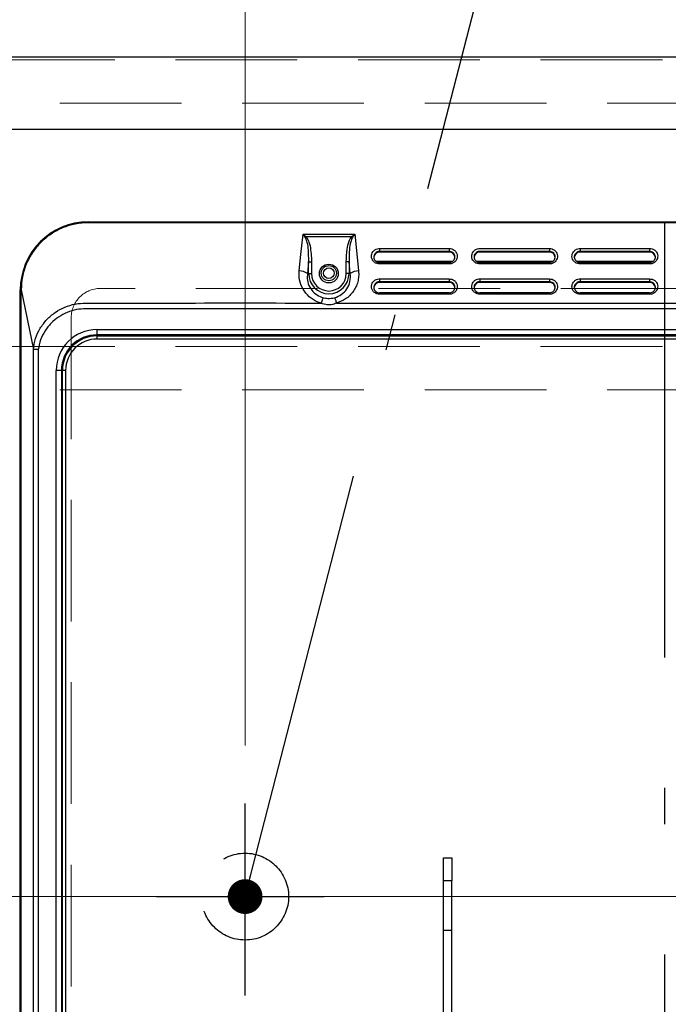
# Model space of a CAD drawing. Units: millimetres. Extents: x 210 to 8110, y 68 to 5608.
# Drawn here: x 2362 to 2586, y 4633 to 4973 of the extents above; entities that cross this region are included whole.
import ezdxf

# ---------------------------------------------------------------- set-up
doc = ezdxf.new("R2010")
doc.units = ezdxf.units.MM
doc.header["$LTSCALE"] = 5
doc.linetypes.add('DASHDOT', pattern=[50.5, 30, -9, 2.5, -9])
doc.linetypes.add('HIDDEN', pattern=[12.6, 8.4, -4.2])
for name, color, linetype, lineweight in [('キャビ', 134, 'Continuous', 9), ('トップ', 14, 'Continuous', 9), ('熱源', 214, 'Continuous', 9)]:
    doc.layers.add(name, color=color, linetype=linetype, lineweight=lineweight)
doc.styles.get("Standard").update_dxf_attribs({"font": 'txt', "bigfont": 'bigfont'})
doc.styles.add('ＭＳ ゴシック', font='txt')
doc.dimstyles.get("Standard").update_dxf_attribs({"dimtxt": 0.18, "dimasz": 0.18, "dimexe": 0.18, "dimexo": 0.0625, "dimgap": 0.09, "dimtad": 0, "dimtih": 1, "dimtoh": 1, "dimdec": 4, "dimzin": 0, "dimdsep": 46, "dimtxsty": 'Standard', "dimcen": 0.09, "dimadec": 0, "dimazin": 0, "dimtfac": 1, "dimtdec": 4, "dimtofl": 0, "dimtmove": 0, "dimatfit": 3, "dimfxl": 1, "dimtolj": 1, "dimtzin": 0, "dimarcsym": 0})

# ---------------------------------------------------------------- blocks, each defined once
blk = doc.blocks.new('*G121')
at = {"layer": '熱源', "color": 214, "linetype": 'Continuous', "lineweight": 30}
for p, q in [((2385.91, 4903), (2385.91, 4902.7)), ((2385.91, 4903), (2783.91, 4903)), ((2783.91, 4902.7), (2385.91, 4902.7)), ((2459.25, 4891.75), (2459.98, 4898.79)), ((2459.98, 4898.79), (2477.84, 4898.79)), ((2460.78, 4897.61), (2460.82, 4897.64)), ((2460.82, 4897.64), (2460.85, 4897.68)), ((2460.85, 4897.68), (2460.89, 4897.71)), ((2460.89, 4897.71), (2460.93, 4897.74)), ((2460.93, 4897.74), (2460.97, 4897.77)), ((2460.97, 4897.77), (2461.01, 4897.81)), ((2461.01, 4897.81), (2461.05, 4897.84)), ((2461.05, 4897.84), (2461.08, 4897.87)), ((2476.73, 4897.87), (2461.08, 4897.87)), ((2476.77, 4897.84), (2476.73, 4897.87)), ((2476.81, 4897.81), (2476.77, 4897.84)), ((2476.85, 4897.77), (2476.81, 4897.81)), ((2476.89, 4897.74), (2476.85, 4897.77)), ((2476.93, 4897.71), (2476.89, 4897.74)), ((2476.96, 4897.68), (2476.93, 4897.71)), ((2477, 4897.64), (2476.96, 4897.68)), ((2477.04, 4897.61), (2477, 4897.64)), ((2477.84, 4898.79), (2478.43, 4893.1)), ((2478.43, 4893.1), (2479.16, 4886.07)), ((2486.41, 4893.81), (2510.41, 4893.81)), ((2486.41, 4893.81), (2486.41, 4892.8)), ((2510.41, 4893.81), (2510.41, 4892.8)), ((2521.01, 4893.81), (2545.01, 4893.81)), ((2545.01, 4893.81), (2545.01, 4892.8)), ((2555.61, 4893.81), (2579.61, 4893.81)), ((2555.61, 4893.81), (2555.61, 4892.8)), ((2579.61, 4893.81), (2579.61, 4892.8)), ((2458.65, 4886.07), (2459.25, 4891.75)), ((2486.41, 4892.59), (2486.41, 4892.8)), ((2510.41, 4892.8), (2486.41, 4892.8)), ((2510.41, 4892.59), (2486.41, 4892.59)), ((2510.41, 4892.59), (2510.41, 4892.8)), ((2521.01, 4892.59), (2521.01, 4892.8)), ((2545.01, 4892.8), (2521.01, 4892.8)), ((2545.01, 4892.59), (2521.01, 4892.59)), ((2545.01, 4892.59), (2545.01, 4892.8)), ((2555.61, 4892.59), (2555.61, 4892.8)), ((2579.61, 4892.8), (2555.61, 4892.8)), ((2579.61, 4892.59), (2555.61, 4892.59)), ((2579.61, 4892.59), (2579.61, 4892.8)), ((2461.93, 4889.25), (2461.51, 4885.15)), ((2461.93, 4885.15), (2461.93, 4889.25)), ((2461.93, 4889.25), (2462.89, 4889.25)), ((2462.89, 4889.25), (2462.89, 4885.15)), ((2475.88, 4889.25), (2474.93, 4889.25)), ((2474.93, 4885.15), (2474.93, 4889.25)), ((2476.31, 4885.15), (2475.88, 4889.25)), ((2475.88, 4889.25), (2475.88, 4885.15)), ((2511.5, 4889.33), (2485.31, 4889.33)), ((2486.41, 4889), (2486.36, 4889)), ((2510.41, 4889.03), (2486.41, 4889.03)), ((2486.41, 4889.03), (2486.41, 4888.48)), ((2510.41, 4888.48), (2486.41, 4888.48)), ((2510.41, 4889.03), (2510.41, 4888.48)), ((2510.55, 4889), (2510.41, 4889)), ((2546.1, 4889.33), (2519.91, 4889.33)), ((2521.01, 4889), (2520.96, 4889)), ((2545.01, 4889.03), (2521.01, 4889.03)), ((2521.01, 4889.03), (2521.01, 4888.48)), ((2545.01, 4888.48), (2521.01, 4888.48)), ((2545.01, 4889.03), (2545.01, 4888.48)), ((2545.15, 4889), (2545.01, 4889)), ((2580.7, 4889.33), (2554.51, 4889.33)), ((2555.61, 4889), (2555.56, 4889)), ((2579.61, 4889.03), (2555.61, 4889.03)), ((2555.61, 4889.03), (2555.61, 4888.48)), ((2579.61, 4888.48), (2555.61, 4888.48)), ((2579.61, 4889.03), (2579.61, 4888.48)), ((2579.75, 4889), (2579.61, 4889)), ((2461.51, 4885.15), (2461.93, 4885.15)), ((2461.93, 4885.15), (2462.89, 4885.15)), ((2475.88, 4885.15), (2474.93, 4885.15)), ((2476.31, 4885.15), (2475.88, 4885.15)), ((2486.41, 4883.33), (2510.41, 4883.33)), ((2486.41, 4883.33), (2486.41, 4882.33)), ((2510.41, 4883.33), (2510.41, 4882.33)), ((2521.01, 4883.33), (2545.01, 4883.33)), ((2521.01, 4883.33), (2521.01, 4882.33)), ((2545.01, 4883.33), (2545.01, 4882.33)), ((2555.61, 4883.33), (2579.61, 4883.33)), ((2555.61, 4883.33), (2555.61, 4882.33)), ((2579.61, 4883.33), (2579.61, 4882.33)), ((2362.41, 4879.5), (2362.71, 4879.5)), ((2362.41, 4420.5), (2362.41, 4879.5)), ((2362.71, 4879.5), (2366.92, 4858.91)), ((2362.71, 4420.5), (2362.71, 4879.5)), ((2486.41, 4882.11), (2486.41, 4882.33)), ((2510.41, 4882.33), (2486.41, 4882.33)), ((2510.41, 4882.11), (2486.41, 4882.11)), ((2510.41, 4882.11), (2510.41, 4882.33)), ((2521.01, 4882.11), (2521.01, 4882.33)), ((2545.01, 4882.33), (2521.01, 4882.33)), ((2545.01, 4882.11), (2521.01, 4882.11)), ((2545.01, 4882.11), (2545.01, 4882.33)), ((2555.61, 4882.11), (2555.61, 4882.33)), ((2579.61, 4882.33), (2555.61, 4882.33)), ((2579.61, 4882.11), (2555.61, 4882.11)), ((2579.61, 4882.11), (2579.61, 4882.33)), ((2510.41, 4878.56), (2486.41, 4878.56)), ((2486.41, 4878.56), (2486.41, 4878)), ((2510.41, 4878), (2486.41, 4878)), ((2510.41, 4878.56), (2510.41, 4878)), ((2545.01, 4878.56), (2521.01, 4878.56)), ((2521.01, 4878.56), (2521.01, 4878)), ((2545.01, 4878), (2521.01, 4878)), ((2545.01, 4878.56), (2545.01, 4878)), ((2579.61, 4878.56), (2555.61, 4878.56)), ((2555.61, 4878.56), (2555.61, 4878)), ((2579.61, 4878), (2555.61, 4878)), ((2579.61, 4878.56), (2579.61, 4878)), ((2471.54, 4874.96), (2698.27, 4874.96)), ((2388.91, 4865.81), (2780.91, 4865.81)), ((2388.91, 4864), (2388.91, 4865.81)), ((2780.91, 4864), (2388.91, 4864)), ((2388.91, 4863.65), (2388.91, 4864)), ((2388.91, 4863.65), (2780.91, 4863.65)), ((2388.91, 4862.56), (2388.91, 4863.65)), ((2780.91, 4862.56), (2388.91, 4862.56)), ((2366.92, 4420.5), (2366.92, 4858.91)), ((2368.6, 4858.91), (2368.6, 4420.5)), ((2374.8, 4426), (2374.8, 4851.7)), ((2376.61, 4851.7), (2374.8, 4851.7)), ((2376.61, 4851.7), (2376.61, 4426)), ((2376.96, 4851.7), (2376.61, 4851.7)), ((2376.96, 4426), (2376.96, 4851.7)), ((2378.05, 4851.7), (2376.96, 4851.7)), ((2378.05, 4851.7), (2378.05, 4426)), ((2508.51, 4683.4), (2511.31, 4683.4)), ((2508.51, 4675.4), (2508.51, 4683.4)), ((2511.31, 4683.4), (2511.31, 4675.4)), ((2508.51, 4658.4), (2508.51, 4675.4)), ((2511.31, 4675.4), (2508.51, 4675.4)), ((2511.31, 4658.4), (2511.31, 4675.4)), ((2508.51, 4658.4), (2511.31, 4658.4)), ((2508.51, 4621.27), (2508.51, 4658.4)), ((2511.31, 4621.27), (2511.31, 4658.4))]:
    blk.add_line(p, q, dxfattribs=at)
at = {"layer": '熱源', "color": 214, "linetype": 'DASHDOT', "lineweight": 30}
blk.add_line((2584.7, 4902.56), (2584.7, 4392.16), dxfattribs=at)
at = {"layer": '熱源', "color": 214, "linetype": 'Continuous', "lineweight": 30}
for centre, radius in [((2468.91, 4885.15), 3.25), ((2468.91, 4885.3), 2.62), ((2468.91, 4885.3), 1.83)]:
    blk.add_circle(centre, radius, dxfattribs=at)
for centre, radius, start, end in [((2385.91, 4879.5), 23.5, 90, 180), ((2486.36, 4890.63), 1.95, 88.6345, 178.5664), ((2510.46, 4890.63), 1.95, 1.4336, 91.3655), ((2520.96, 4890.63), 1.95, 88.6344, 178.5667), ((2545.06, 4890.63), 1.95, 1.4334, 91.3656), ((2555.56, 4890.63), 1.95, 88.6344, 178.5665), ((2579.66, 4890.63), 1.95, 1.4334, 91.3656), ((2458.57, 4880.9), 5.16, 55.3372, 89.0864), ((2468.91, 4885.15), 6.97, 180, 0), ((2468.91, 4885.15), 6.02, 180, 0), ((2479.25, 4880.9), 5.16, 90.9137, 124.6628), ((2486.36, 4880.16), 1.95, 88.6353, 178.566), ((2510.46, 4880.16), 1.95, 1.434, 91.3647), ((2520.96, 4880.16), 1.95, 88.6352, 178.5663), ((2545.06, 4880.16), 1.95, 1.4339, 91.3647), ((2555.56, 4880.16), 1.95, 88.6353, 178.5661), ((2579.66, 4880.16), 1.95, 1.4339, 91.3647), ((2388.91, 4851.7), 14.11, 90, 180), ((2388.91, 4851.7), 12.3, 90, 180), ((2388.91, 4851.7), 11.95, 90, 180), ((2388.91, 4851.7), 10.86, 90, 180)]:
    blk.add_arc(centre, radius, start, end, dxfattribs=at)
for points, knots in [([(2385.91, 4902.7), (2384.39, 4902.62), (2381.35, 4902.44), (2376.97, 4901.06), (2372.93, 4898.92), (2369.4, 4896.01), (2366.49, 4892.47), (2364.34, 4888.44), (2362.96, 4884.06), (2362.79, 4881.02), (2362.71, 4879.5)], [0, 0, 0, 0, 0.125, 0.25, 0.375, 0.5, 0.625, 0.75, 0.875, 1, 1, 1, 1]), ([(2459.98, 4898.79), (2459.98, 4898.79), (2460.35, 4898.5), (2460.72, 4898.18), (2461.08, 4897.87)], [0, 0, 0, 0, 0.00881, 1, 1, 1, 1]), ([(2460.78, 4897.61), (2460.52, 4898.01), (2460.25, 4898.41), (2459.98, 4898.79), (2459.98, 4898.79)], [0, 0, 0, 0, 0.991189, 1, 1, 1, 1]), ([(2461.93, 4889.25), (2461.94, 4889.69), (2461.96, 4891.02), (2461.86, 4893.22), (2461.63, 4895.63), (2461.03, 4897.03), (2460.78, 4897.61)], [0, 0, 0, 0, 0.1565, 0.466388, 0.779138, 1, 1, 1, 1]), ([(2461.08, 4897.87), (2461.43, 4897.28), (2462.24, 4895.89), (2462.65, 4893.36), (2462.87, 4891.09), (2462.88, 4889.7), (2462.89, 4889.25)], [0, 0, 0, 0, 0.230333, 0.535052, 0.846777, 1, 1, 1, 1]), ([(2474.93, 4889.25), (2474.99, 4890.7), (2475.08, 4893.08), (2475.63, 4896.06), (2476.42, 4897.37), (2476.73, 4897.87)], [0, 0, 0, 0, 0.490688, 0.801113, 1, 1, 1, 1]), ([(2477.04, 4897.61), (2476.82, 4897.12), (2476.23, 4895.82), (2475.91, 4892.96), (2475.89, 4890.66), (2475.88, 4889.25)], [0, 0, 0, 0, 0.1897708, 0.500347, 1, 1, 1, 1]), ([(2476.73, 4897.87), (2477.1, 4898.18), (2477.46, 4898.5), (2477.84, 4898.79), (2477.84, 4898.79)], [0, 0, 0, 0, 0.991194, 1, 1, 1, 1]), ([(2477.84, 4898.79), (2477.84, 4898.79), (2477.57, 4898.41), (2477.3, 4898.01), (2477.04, 4897.61)], [0, 0, 0, 0, 0.008811, 1, 1, 1, 1]), ([(2486.41, 4888.48), (2486.09, 4888.5), (2485.46, 4888.56), (2484.63, 4889.02), (2483.99, 4889.7), (2483.62, 4890.55), (2483.57, 4891.46), (2483.84, 4892.33), (2484.4, 4893.07), (2485.19, 4893.6), (2485.9, 4893.79), (2486.31, 4893.8), (2486.41, 4893.81)], [0, 0, 0, 0, 0.107373, 0.214745, 0.322117, 0.429491, 0.536862, 0.644234, 0.751607, 0.858979, 0.966352, 1, 1, 1, 1]), ([(2510.41, 4893.81), (2510.72, 4893.78), (2511.35, 4893.72), (2512.19, 4893.26), (2512.83, 4892.58), (2513.19, 4891.74), (2513.24, 4890.83), (2512.97, 4889.95), (2512.42, 4889.21), (2511.63, 4888.69), (2510.92, 4888.49), (2510.51, 4888.48), (2510.41, 4888.48)], [0, 0, 0, 0, 0.107372, 0.214746, 0.322117, 0.42949, 0.536862, 0.644235, 0.751606, 0.858979, 0.966352, 1, 1, 1, 1]), ([(2521.01, 4888.48), (2520.69, 4888.5), (2520.06, 4888.56), (2519.23, 4889.02), (2518.59, 4889.7), (2518.22, 4890.55), (2518.17, 4891.46), (2518.44, 4892.33), (2519, 4893.07), (2519.79, 4893.6), (2520.5, 4893.79), (2520.91, 4893.8), (2521.01, 4893.81)], [0, 0, 0, 0, 0.107373, 0.214744, 0.322117, 0.42949, 0.536862, 0.644234, 0.751607, 0.85898, 0.966352, 1, 1, 1, 1]), ([(2545.01, 4893.81), (2545.32, 4893.78), (2545.95, 4893.72), (2546.79, 4893.26), (2547.43, 4892.58), (2547.79, 4891.74), (2547.84, 4890.83), (2547.57, 4889.95), (2547.02, 4889.21), (2546.23, 4888.69), (2545.52, 4888.49), (2545.11, 4888.48), (2545.01, 4888.48)], [0, 0, 0, 0, 0.107372, 0.214745, 0.322117, 0.42949, 0.536862, 0.644235, 0.751606, 0.85898, 0.966352, 1, 1, 1, 1]), ([(2555.61, 4888.48), (2555.29, 4888.5), (2554.66, 4888.56), (2553.83, 4889.02), (2553.19, 4889.7), (2552.82, 4890.55), (2552.77, 4891.46), (2553.04, 4892.33), (2553.6, 4893.07), (2554.39, 4893.6), (2555.1, 4893.79), (2555.51, 4893.8), (2555.61, 4893.81)], [0, 0, 0, 0, 0.107373, 0.214745, 0.322117, 0.429491, 0.536862, 0.644234, 0.751607, 0.858979, 0.966352, 1, 1, 1, 1]), ([(2579.61, 4893.81), (2579.92, 4893.78), (2580.55, 4893.72), (2581.39, 4893.26), (2582.03, 4892.58), (2582.39, 4891.74), (2582.44, 4890.83), (2582.17, 4889.95), (2581.62, 4889.21), (2580.83, 4888.69), (2580.12, 4888.49), (2579.71, 4888.48), (2579.61, 4888.48)], [0, 0, 0, 0, 0.107372, 0.214745, 0.322117, 0.42949, 0.536862, 0.644235, 0.751607, 0.85898, 0.966352, 1, 1, 1, 1]), ([(2486.41, 4892.8), (2486.34, 4892.8), (2486.04, 4892.79), (2485.54, 4892.65), (2484.98, 4892.28), (2484.58, 4891.75), (2484.38, 4891.12), (2484.42, 4890.47), (2484.68, 4889.87), (2485.14, 4889.38), (2485.73, 4889.06), (2486.18, 4889.01), (2486.41, 4888.99)], [0, 0, 0, 0, 0.033649, 0.14102, 0.248392, 0.355765, 0.463137, 0.57051, 0.677883, 0.785254, 0.892627, 1, 1, 1, 1]), ([(2510.41, 4888.99), (2510.48, 4888.99), (2510.77, 4889), (2511.28, 4889.14), (2511.84, 4889.52), (2512.24, 4890.05), (2512.43, 4890.67), (2512.4, 4891.32), (2512.14, 4891.93), (2511.68, 4892.41), (2511.08, 4892.74), (2510.63, 4892.78), (2510.41, 4892.8)], [0, 0, 0, 0, 0.033649, 0.14102, 0.248393, 0.355766, 0.463137, 0.57051, 0.677882, 0.785255, 0.892627, 1, 1, 1, 1]), ([(2521.01, 4892.8), (2520.94, 4892.8), (2520.64, 4892.79), (2520.14, 4892.65), (2519.58, 4892.28), (2519.18, 4891.75), (2518.98, 4891.12), (2519.02, 4890.47), (2519.28, 4889.87), (2519.74, 4889.38), (2520.33, 4889.06), (2520.78, 4889.01), (2521.01, 4888.99)], [0, 0, 0, 0, 0.033648, 0.14102, 0.248392, 0.355765, 0.463137, 0.57051, 0.677883, 0.785254, 0.892628, 1, 1, 1, 1]), ([(2545.01, 4888.99), (2545.08, 4888.99), (2545.37, 4889), (2545.88, 4889.14), (2546.44, 4889.52), (2546.84, 4890.05), (2547.03, 4890.67), (2547, 4891.32), (2546.74, 4891.93), (2546.28, 4892.41), (2545.68, 4892.74), (2545.23, 4892.78), (2545.01, 4892.8)], [0, 0, 0, 0, 0.033648, 0.141021, 0.248393, 0.355765, 0.463137, 0.57051, 0.677882, 0.785255, 0.892627, 1, 1, 1, 1]), ([(2555.61, 4892.8), (2555.54, 4892.8), (2555.24, 4892.79), (2554.74, 4892.65), (2554.18, 4892.28), (2553.78, 4891.75), (2553.58, 4891.12), (2553.62, 4890.47), (2553.88, 4889.87), (2554.34, 4889.38), (2554.93, 4889.06), (2555.38, 4889.01), (2555.61, 4888.99)], [0, 0, 0, 0, 0.0336478, 0.1410203, 0.2483921, 0.3557647, 0.4631368, 0.5705097, 0.6778834, 0.7852543, 0.8926278, 1, 1, 1, 1]), ([(2579.61, 4888.99), (2579.68, 4888.99), (2579.97, 4889), (2580.48, 4889.14), (2581.04, 4889.52), (2581.44, 4890.05), (2581.63, 4890.67), (2581.6, 4891.32), (2581.34, 4891.93), (2580.88, 4892.41), (2580.28, 4892.74), (2579.83, 4892.78), (2579.61, 4892.8)], [0, 0, 0, 0, 0.033648, 0.1410206, 0.2483925, 0.3557653, 0.4631374, 0.5705105, 0.6778821, 0.7852549, 0.8926272, 1, 1, 1, 1]), ([(2466.27, 4874.96), (2465.81, 4875.11), (2464.29, 4875.58), (2461.97, 4877.08), (2459.83, 4879.71), (2458.6, 4882.85), (2458.64, 4885.03), (2458.65, 4886.07)], [0, 0, 0, 0, 0.0973, 0.317211, 0.545343, 0.785273, 1, 1, 1, 1]), ([(2461.51, 4885.15), (2461.47, 4884.4), (2461.37, 4882.8), (2462.19, 4880.46), (2463.73, 4878.47), (2465.45, 4877.31), (2466.58, 4876.94), (2466.93, 4876.82)], [0, 0, 0, 0, 0.2146691, 0.4557131, 0.6843999, 0.9034743, 1, 1, 1, 1]), ([(2470.89, 4876.82), (2471.7, 4877.14), (2473.39, 4877.8), (2475.26, 4879.83), (2476.41, 4882.38), (2476.34, 4884.22), (2476.31, 4885.15)], [0, 0, 0, 0, 0.2285524, 0.4781379, 0.7354127, 1, 1, 1, 1]), ([(2479.16, 4886.07), (2479.19, 4885.43), (2479.26, 4884.16), (2478.92, 4882.29), (2478.28, 4880.53), (2477.34, 4878.92), (2476.13, 4877.52), (2474.31, 4875.99), (2472.63, 4875.37), (2471.54, 4874.96)], [0, 0, 0, 0, 0.132321, 0.264637, 0.392789, 0.520912, 0.645782, 0.770614, 1, 1, 1, 1]), ([(2486.41, 4878), (2486.09, 4878.03), (2485.46, 4878.09), (2484.63, 4878.55), (2483.99, 4879.22), (2483.62, 4880.07), (2483.57, 4880.98), (2483.84, 4881.86), (2484.4, 4882.6), (2485.19, 4883.12), (2485.9, 4883.32), (2486.31, 4883.33), (2486.41, 4883.33)], [0, 0, 0, 0, 0.107372, 0.214745, 0.322118, 0.42949, 0.536863, 0.644234, 0.751607, 0.858979, 0.966352, 1, 1, 1, 1]), ([(2510.41, 4883.33), (2510.72, 4883.3), (2511.35, 4883.24), (2512.19, 4882.78), (2512.83, 4882.11), (2513.19, 4881.26), (2513.24, 4880.35), (2512.97, 4879.48), (2512.42, 4878.73), (2511.63, 4878.21), (2510.92, 4878.02), (2510.51, 4878), (2510.41, 4878)], [0, 0, 0, 0, 0.107372, 0.214745, 0.322118, 0.42949, 0.536863, 0.644234, 0.751607, 0.858979, 0.966352, 1, 1, 1, 1]), ([(2521.01, 4878), (2520.69, 4878.03), (2520.06, 4878.09), (2519.23, 4878.55), (2518.59, 4879.22), (2518.22, 4880.07), (2518.17, 4880.98), (2518.44, 4881.86), (2519, 4882.6), (2519.79, 4883.12), (2520.5, 4883.32), (2520.91, 4883.33), (2521.01, 4883.33)], [0, 0, 0, 0, 0.107372, 0.214744, 0.322118, 0.42949, 0.536863, 0.644234, 0.751607, 0.85898, 0.966352, 1, 1, 1, 1]), ([(2545.01, 4883.33), (2545.32, 4883.3), (2545.95, 4883.24), (2546.79, 4882.78), (2547.43, 4882.11), (2547.79, 4881.26), (2547.84, 4880.35), (2547.57, 4879.48), (2547.02, 4878.73), (2546.23, 4878.21), (2545.52, 4878.02), (2545.11, 4878), (2545.01, 4878)], [0, 0, 0, 0, 0.107372, 0.214744, 0.322118, 0.42949, 0.536863, 0.644234, 0.751607, 0.85898, 0.966352, 1, 1, 1, 1]), ([(2555.61, 4878), (2555.29, 4878.03), (2554.66, 4878.09), (2553.83, 4878.55), (2553.19, 4879.22), (2552.82, 4880.07), (2552.77, 4880.98), (2553.04, 4881.86), (2553.6, 4882.6), (2554.39, 4883.12), (2555.1, 4883.32), (2555.51, 4883.33), (2555.61, 4883.33)], [0, 0, 0, 0, 0.107372, 0.214744, 0.322118, 0.42949, 0.536863, 0.644234, 0.751607, 0.858979, 0.966352, 1, 1, 1, 1]), ([(2579.61, 4883.33), (2579.92, 4883.3), (2580.55, 4883.24), (2581.39, 4882.78), (2582.03, 4882.11), (2582.39, 4881.26), (2582.44, 4880.35), (2582.17, 4879.48), (2581.62, 4878.73), (2580.83, 4878.21), (2580.12, 4878.02), (2579.71, 4878), (2579.61, 4878)], [0, 0, 0, 0, 0.107372, 0.214744, 0.322118, 0.42949, 0.536863, 0.644234, 0.751607, 0.85898, 0.966352, 1, 1, 1, 1]), ([(2486.41, 4882.33), (2486.34, 4882.32), (2486.04, 4882.32), (2485.54, 4882.17), (2484.98, 4881.8), (2484.58, 4881.27), (2484.38, 4880.65), (2484.42, 4880), (2484.68, 4879.39), (2485.14, 4878.91), (2485.73, 4878.58), (2486.18, 4878.54), (2486.41, 4878.52)], [0, 0, 0, 0, 0.0336487, 0.1410204, 0.2483925, 0.3557655, 0.4631374, 0.5705105, 0.6778821, 0.7852546, 0.8926268, 1, 1, 1, 1]), ([(2510.41, 4878.52), (2510.48, 4878.52), (2510.77, 4878.53), (2511.28, 4878.67), (2511.84, 4879.04), (2512.24, 4879.57), (2512.43, 4880.2), (2512.4, 4880.85), (2512.14, 4881.45), (2511.68, 4881.94), (2511.08, 4882.26), (2510.63, 4882.31), (2510.41, 4882.33)], [0, 0, 0, 0, 0.0336487, 0.1410203, 0.2483922, 0.3557652, 0.4631369, 0.5705099, 0.6778835, 0.7852542, 0.8926273, 1, 1, 1, 1]), ([(2521.01, 4882.33), (2520.94, 4882.32), (2520.64, 4882.32), (2520.14, 4882.17), (2519.58, 4881.8), (2519.18, 4881.27), (2518.98, 4880.65), (2519.02, 4880), (2519.28, 4879.39), (2519.74, 4878.91), (2520.33, 4878.58), (2520.78, 4878.54), (2521.01, 4878.52)], [0, 0, 0, 0, 0.033648, 0.14102, 0.248393, 0.355765, 0.463137, 0.57051, 0.677882, 0.785255, 0.892628, 1, 1, 1, 1]), ([(2545.01, 4878.52), (2545.08, 4878.52), (2545.37, 4878.53), (2545.88, 4878.67), (2546.44, 4879.04), (2546.84, 4879.57), (2547.03, 4880.2), (2547, 4880.85), (2546.74, 4881.45), (2546.28, 4881.94), (2545.68, 4882.26), (2545.23, 4882.31), (2545.01, 4882.33)], [0, 0, 0, 0, 0.0336481, 0.1410209, 0.2483923, 0.3557649, 0.4631369, 0.5705098, 0.6778835, 0.7852541, 0.8926273, 1, 1, 1, 1]), ([(2555.61, 4882.33), (2555.54, 4882.32), (2555.24, 4882.32), (2554.74, 4882.17), (2554.18, 4881.8), (2553.78, 4881.27), (2553.58, 4880.65), (2553.62, 4880), (2553.88, 4879.39), (2554.34, 4878.91), (2554.93, 4878.58), (2555.38, 4878.54), (2555.61, 4878.52)], [0, 0, 0, 0, 0.0336479, 0.1410205, 0.2483924, 0.3557651, 0.4631373, 0.5705104, 0.6778821, 0.7852548, 0.8926273, 1, 1, 1, 1]), ([(2579.61, 4878.52), (2579.68, 4878.52), (2579.97, 4878.53), (2580.48, 4878.67), (2581.04, 4879.04), (2581.44, 4879.57), (2581.63, 4880.2), (2581.6, 4880.85), (2581.34, 4881.45), (2580.88, 4881.94), (2580.28, 4882.26), (2579.83, 4882.31), (2579.61, 4882.33)], [0, 0, 0, 0, 0.033648, 0.14102, 0.248392, 0.355765, 0.463137, 0.57051, 0.677883, 0.785254, 0.892628, 1, 1, 1, 1]), ([(2466.93, 4876.82), (2466.89, 4876.74), (2466.81, 4876.58), (2466.65, 4876.14), (2466.47, 4875.61), (2466.34, 4875.18), (2466.27, 4874.96)], [0, 0, 0, 0, 0.25, 0.500002, 0.750001, 1, 1, 1, 1]), ([(2466.93, 4876.82), (2467.46, 4876.71), (2468.77, 4876.44), (2470.09, 4876.68), (2470.89, 4876.82)], [0, 0, 0, 0, 0.400749, 1, 1, 1, 1]), ([(2470.89, 4876.82), (2470.93, 4876.74), (2471.01, 4876.58), (2471.17, 4876.14), (2471.35, 4875.61), (2471.48, 4875.18), (2471.54, 4874.96)], [0, 0, 0, 0, 0.25, 0.500002, 0.750001, 1, 1, 1, 1]), ([(2366.92, 4858.91), (2367.09, 4860.22), (2367.44, 4862.8), (2369.18, 4866.31), (2371.49, 4869.35), (2374.39, 4871.83), (2377.72, 4873.64), (2381.34, 4874.77), (2385.02, 4875.01), (2396.78, 4874.85), (2423.85, 4875.05), (2449.73, 4875), (2466.27, 4874.96)], [0, 0, 0, 0, 0.03663, 0.072254, 0.107575, 0.142627, 0.17752, 0.212467, 0.247115, 0.279628, 0.53973, 1, 1, 1, 1]), ([(2801.22, 4858.91), (2801, 4860.03), (2800.67, 4861.72), (2799.73, 4863.84), (2798.6, 4865.83), (2796.84, 4868.08), (2794.24, 4870.24), (2791.13, 4871.92), (2787.52, 4872.96), (2783.55, 4873), (2779.53, 4872.99), (2775.46, 4872.99), (2767.42, 4872.99), (2751.23, 4872.99), (2719.4, 4872.99), (2662.57, 4872.98), (2577.85, 4873.01), (2491.43, 4872.91), (2426, 4873.09), (2396.78, 4872.87), (2385.16, 4873.03), (2381.76, 4872.82), (2378.54, 4871.84), (2375.57, 4870.23), (2373.41, 4868.43), (2371.93, 4866.74), (2370.61, 4864.87), (2369.27, 4862.3), (2368.82, 4860.03), (2368.6, 4858.91)], [0, 0, 0, 0, 0.007644, 0.011514, 0.015476, 0.023007, 0.030542, 0.038004, 0.046598, 0.055419, 0.064522, 0.073624, 0.082727, 0.118486, 0.182342, 0.29637, 0.499993, 0.750991, 0.87649, 0.93924, 0.947084, 0.954536, 0.962007, 0.969484, 0.977014, 0.980764, 0.984555, 0.992365, 1, 1, 1, 1]), ([(2471.54, 4874.96), (2471.54, 4874.96), (2471.28, 4874.81), (2470.39, 4874.49), (2469.29, 4874.3), (2467.78, 4874.39), (2466.9, 4874.6), (2466.27, 4874.96), (2466.27, 4874.96)], [0, 0, 0, 0, 0.0000111, 0.1674243, 0.5238598, 0.5979797, 0.9999889, 1, 1, 1, 1]), ([(2368.6, 4858.91), (2368.42, 4858.91), (2368.07, 4858.91), (2367.59, 4858.91), (2367.17, 4858.91), (2367, 4858.91), (2366.92, 4858.91)], [0, 0, 0, 0, 0.249999, 0.500002, 0.750001, 1, 1, 1, 1])]:
    blk.add_open_spline(points, degree=3, knots=knots, dxfattribs=at)
blk = doc.blocks.new('_DOT')
at = {"color": 0}
blk.add_line((-0.5, 0), (-1, 0), dxfattribs=at)
at = {"color": 0, "const_width": 0.5}
blk.add_lwpolyline([(-0.25, 0, 1), (0.25, 0, 1)], format="xyb", close=True, dxfattribs=at)
blk = doc.blocks.new('Dim67')
at = {"layer": '熱源', "color": 214, "linetype": 'Continuous', "lineweight": 9}
for p, q in [((2190, 4960), (2069.53, 4960)), ((2089.53, 4670), (2089.53, 4960)), ((2682.68, 4670), (2069.53, 4670))]:
    blk.add_line(p, q, dxfattribs=at)
at = {"layer": '熱源', "color": 214, "linetype": 'Continuous', "lineweight": 9, "xscale": 12, "yscale": 12, "zscale": 12}
for p, rotation in [((2089.53, 4960), 89.99999999999959), ((2089.53, 4670), 269.9999999999998)]:
    blk.add_blockref('_DOT', p, dxfattribs=dict(at, rotation=rotation))
at = {"layer": '熱源', "color": 214, "linetype": 'Continuous', "lineweight": 9, "insert": (2089.53, 4795), "char_height": 70, "width": 900, "attachment_point": 8, "rotation": 90, "style": 'ＭＳ ゴシック'}
blk.add_mtext('290', dxfattribs=at)
blk = doc.blocks.new('Dim68')
at = {"layer": '熱源', "color": 214, "linetype": 'Continuous', "lineweight": 9}
for p, q in [((2210, 4980), (2210, 5170.09)), ((2440, 4722.13), (2440, 5170.09)), ((2440, 5150.09), (2210, 5150.09))]:
    blk.add_line(p, q, dxfattribs=at)
at = {"layer": '熱源', "color": 214, "linetype": 'Continuous', "lineweight": 9, "xscale": 12, "yscale": 12, "zscale": 12}
for p, rotation in [((2210, 5150.09), 359.9999999999997), ((2440, 5150.09), 179.9999999999995)]:
    blk.add_blockref('_DOT', p, dxfattribs=dict(at, rotation=rotation))
at = {"layer": '熱源', "color": 214, "linetype": 'Continuous', "lineweight": 9, "insert": (2325, 5150.09), "char_height": 70, "width": 900, "attachment_point": 8, "style": 'ＭＳ ゴシック'}
blk.add_mtext('230', dxfattribs=at)

msp = doc.modelspace()

# ---------------------------------------------------------------- linework, layer by layer
at = {"layer": 'キャビ', "color": 134, "linetype": 'HIDDEN', "lineweight": 9}
for p, q in [((2227, 4959), (2796, 4959)), ((2796, 4944), (2227, 4944)), ((2227, 4860), (2796, 4860)), ((2796, 4845), (2227, 4845))]:
    msp.add_line(p, q, dxfattribs=at)
at = {"layer": 'トップ', "color": 14, "linetype": 'Continuous', "lineweight": 30}
for p, q in [((2210, 4960), (4010, 4960)), ((2210, 4935), (4010, 4935))]:
    msp.add_line(p, q, dxfattribs=at)
at = {"layer": 'トップ', "color": 14, "linetype": 'HIDDEN', "lineweight": 9}
for p, q in [((2780, 4880), (2390, 4880)), ((2380, 4870), (2380, 4430))]:
    msp.add_line(p, q, dxfattribs=at)
msp.add_arc((2390, 4870), 10, 90, 180, dxfattribs=at)
at = {"layer": '熱源', "color": 214, "linetype": 'DASHDOT', "lineweight": 30}
for p, q in [((2440, 4635.877), (2440, 4702.129)), ((2409.391, 4670), (2467.317, 4670))]:
    msp.add_line(p, q, dxfattribs=at)
msp.add_lwpolyline([(2440, 4670), (2553.488, 5110.094), (2978.316, 5110.094)], dxfattribs=at)
at = {"layer": '熱源', "color": 214, "linetype": 'HIDDEN', "lineweight": 30}
msp.add_circle((2440, 4670), 15, dxfattribs=at)

# ---------------------------------------------------------------- block references
msp.add_blockref('*G121', (0, 0))
at = {"layer": '熱源', "color": 214, "linetype": 'DASHDOT', "lineweight": 30, "xscale": 12, "yscale": 12, "zscale": 12, "rotation": 255.5400309590305}
msp.add_blockref('_DOT', (2440, 4670), dxfattribs=at)

# ---------------------------------------------------------------- dimensions: what is measured, and where the dimension line sits
at = {"layer": '熱源', "color": 214, "linetype": 'Continuous', "lineweight": 9}
for base, p1, angle, picture, middle in [((2210, 5150.094), (2440, 4702.129), 180, 'Dim68', (2325, 5150.094)), ((2089.533, 4960), (2702.683, 4670), 90, 'Dim67', (2089.533, 4795))]:
    dim = msp.add_linear_dim(base=base, p1=p1, p2=(2210, 4960), angle=angle, dimstyle='Standard', override={"dimscale": 1, "dimtxt": 70, "dimasz": 12, "dimexe": 20, "dimexo": 20, "dimgap": 0, "dimtad": 1, "dimtih": 0, "dimtoh": 0, "dimdec": 2, "dimzin": 8, "dimtxsty": 'ＭＳ ゴシック', "dimblk1": 'DOT', "dimblk2": 'DOT', "dimsah": 1, "dimse1": 0, "dimse2": 0, "dimtix": 0, "dimtofl": 1, "dimtmove": 1, "dimatfit": 2, "dimtzin": 8}, dxfattribs=at)
    dim.commit()
    dim.dimension.update_dxf_attribs({"geometry": picture, "text_midpoint": middle, "dimtype": 160})

doc.saveas('drawing.dxf')
